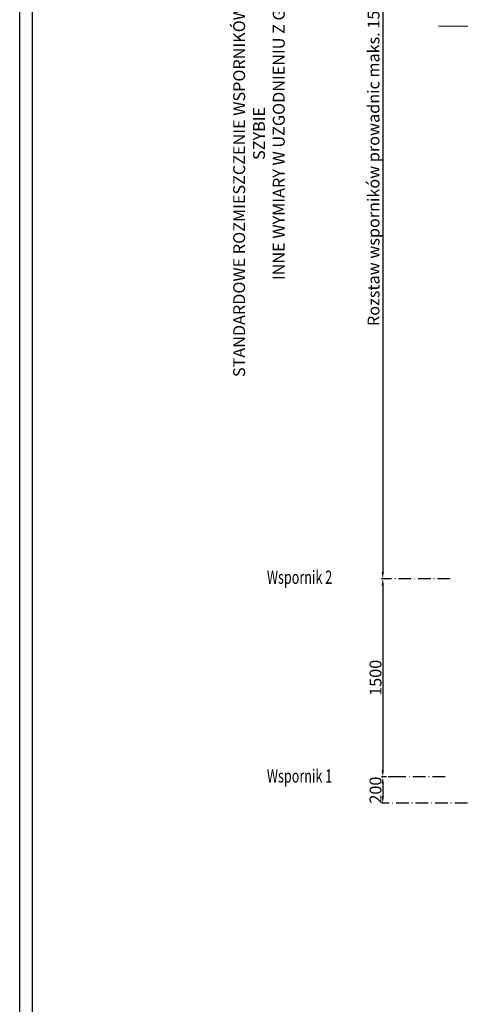
# Model space of a CAD drawing. Units: inches. Extents: x 32982 to 90027, y 30676 to 154566.
# Drawn here: x 55649 to 58987, y 74025 to 81478 of the extents above; entities that cross this region are included whole.
import ezdxf

# ---------------------------------------------------------------- set-up
doc = ezdxf.new("R2010")
doc.units = ezdxf.units.IN
doc.header["$MEASUREMENT"] = 0
doc.linetypes.add('ACAD_ISO10W100', pattern=[18.5, 12, -3, 0.5, -3])
doc.linetypes.add('CONTINUA', pattern=[0])
doc.layers.add('CARTIGLIO', color=7, linetype='CONTINUA')
doc.layers.add('wsporniki', color=7, linetype='Continuous')
doc.layers.add('QUOTE', color=1, linetype='Continuous', lineweight=15)
doc.styles.add('QUOTE', font='romans.shx', dxfattribs={"width": 0.8})
doc.styles.add('ROMANS', font='romans')
doc.dimstyles.new('2-1', dxfattribs={"dimscale": 10, "dimtxt": 5, "dimasz": 2, "dimexe": 1, "dimexo": 3, "dimgap": 1, "dimtad": 1, "dimdec": 1, "dimlfac": 2, "dimdsep": 46, "dimtxsty": 'ROMANS', "dimblk": 'ARCHTICK', "dimcen": 2.5, "dimclrd": 256, "dimclre": 256, "dimclrt": 2, "dimadec": 0, "dimazin": 0, "dimtfac": 1, "dimtdec": 1, "dimtmove": 0, "dimatfit": 3, "dimfxl": 1, "dimtvp": 1, "dimtolj": 1, "dimarcsym": 0})

# ---------------------------------------------------------------- blocks, each defined once
blk = doc.blocks.new('*D814')
at = {"layer": 'Defpoints', "color": 0}
for p in [(58870.9, 83595.7), (58399.5, 77246.6), (58399.5, 77246.6)]:
    blk.add_point(p, dxfattribs=at)
at = {"layer": 'wsporniki', "linetype": 'ACAD_ISO10W100', "lineweight": -2, "ltscale": 6}
for p, q in [((58840.9, 83595.7), (58389.5, 83595.7)), ((58429.5, 77246.6), (58409.5, 77246.6))]:
    blk.add_line(p, q, dxfattribs=at)
at = {"layer": 'wsporniki', "lineweight": -2, "ltscale": 6}
blk.add_line((58399.5, 83545.7), (58399.5, 77296.6), dxfattribs=at)
at = {"layer": 'wsporniki'}
for points in [[(58407.9, 83545.7), (58391.2, 83545.7), (58399.5, 83595.7)], [(58391.2, 77296.6), (58407.9, 77296.6), (58399.5, 77246.6)]]:
    blk.add_solid(points, dxfattribs=at)
at = {"layer": 'wsporniki', "color": 2, "insert": (58329.5, 80421.2), "char_height": 90, "attachment_point": 5, "rotation": 90, "style": 'ROMANS'}
blk.add_mtext('\\A1;Rozstaw wsporników prowadnic maks. 1500', dxfattribs=at)
blk = doc.blocks.new('*D813')
at = {"layer": 'Defpoints', "color": 0}
for p in [(58566.3, 75746.4), (58399.5, 75546.3), (59218.4, 75546.3)]:
    blk.add_point(p, dxfattribs=at)
at = {"layer": 'wsporniki', "linetype": 'ACAD_ISO10W100', "lineweight": -2, "ltscale": 8}
for p, q in [((58536.3, 75746.4), (58389.5, 75746.4)), ((59188.4, 75546.3), (58389.5, 75546.3))]:
    blk.add_line(p, q, dxfattribs=at)
at = {"layer": 'wsporniki', "lineweight": -2, "ltscale": 8}
blk.add_line((58399.5, 75696.4), (58399.5, 75596.3), dxfattribs=at)
at = {"layer": 'wsporniki'}
for points in [[(58407.9, 75696.4), (58391.2, 75696.4), (58399.5, 75746.4)], [(58391.2, 75596.3), (58407.9, 75596.3), (58399.5, 75546.3)]]:
    blk.add_solid(points, dxfattribs=at)
at = {"layer": 'wsporniki', "color": 2, "insert": (58344.5, 75646.4), "char_height": 90, "attachment_point": 5, "rotation": 90, "style": 'ROMANS'}
blk.add_mtext('\\A1;200', dxfattribs=at)
blk = doc.blocks.new('*D812')
at = {"layer": 'Defpoints', "color": 0}
for p in [(58940.7, 77246.6), (58399.5, 75746.4), (58901.1, 75746.4)]:
    blk.add_point(p, dxfattribs=at)
at = {"layer": 'wsporniki', "linetype": 'ACAD_ISO10W100', "lineweight": -2, "ltscale": 8}
for p, q in [((58910.7, 77246.6), (58389.5, 77246.6)), ((58871.1, 75746.4), (58389.5, 75746.4))]:
    blk.add_line(p, q, dxfattribs=at)
at = {"layer": 'wsporniki', "lineweight": -2, "ltscale": 8}
blk.add_line((58399.5, 77196.6), (58399.5, 75796.4), dxfattribs=at)
at = {"layer": 'wsporniki'}
for points in [[(58407.9, 77196.6), (58391.2, 77196.6), (58399.5, 77246.6)], [(58391.2, 75796.4), (58407.9, 75796.4), (58399.5, 75746.4)]]:
    blk.add_solid(points, dxfattribs=at)
at = {"layer": 'wsporniki', "color": 2, "insert": (58344.5, 76496.5), "char_height": 90, "attachment_point": 5, "rotation": 90, "style": 'ROMANS'}
blk.add_mtext('\\A1;1500', dxfattribs=at)

msp = doc.modelspace()

# ---------------------------------------------------------------- linework, layer by layer
at = {"layer": 'CARTIGLIO'}
for p, q in [((55648.58446, 70497.40142), (55648.58446, 86914.98869)), ((55744.58446, 70593.40142), (55744.58446, 86818.98869))]:
    msp.add_line(p, q, dxfattribs=at)
at = {"layer": 'QUOTE', "linetype": 'ACAD_ISO10W100', "ltscale": 50}
msp.add_line((58820.83719, 81428.3913), (63950.67061, 81428.3913), dxfattribs=at)

# ---------------------------------------------------------------- texts
at = {"layer": 'wsporniki', "color": 2, "style": 'ROMANS', "width": 0.7}
for s, p in [('Wspornik 2', (57521.87136, 77207.85032)), ('Wspornik 1', (57521.87136, 75703.40324))]:
    msp.add_text(s, height=100, dxfattribs=at).set_placement(p)
at = {"layer": 'wsporniki', "color": 2, "insert": (57461.51918, 80617.24636), "char_height": 110, "width": 3831.3053767, "attachment_point": 5, "rotation": 90, "style": 'QUOTE'}
msp.add_mtext('\\H0.818182x;STANDARDOWE ROZMIESZCZENIE WSPORNIKÓW PROWADNIC W SZYBIE \\PINNE WYMIARY W UZGODNIENIU Z GMV', dxfattribs=at)

# ---------------------------------------------------------------- dimensions: what is measured, and where the dimension line sits
at = {"layer": 'wsporniki', "ltscale": 6}
dim = msp.add_linear_dim(base=(58399.5261, 77246.62296), p1=(58870.85663, 83595.7409), p2=(58399.52343, 77246.62296), angle=90, text='Rozstaw wsporników prowadnic maks. 1500', dimstyle='2-1', override={"dimtxt": 9, "dimasz": 5, "dimdec": 0, "dimlfac": 1, "dimsah": 1}, dxfattribs=at)
dim.commit()
dim.dimension.update_dxf_attribs({"geometry": '*D814', "text_midpoint": (58399.5261, 80421.18193), "dimtype": 160})
at = {"layer": 'wsporniki', "ltscale": 8}
for base, p1, p2, picture, middle in [((58399.52343, 75746.42895), (58940.7356, 77246.62296), (58901.12339, 75746.42895), '*D812', (58399.52343, 76496.52595)), ((58399.52343, 75546.34014), (58566.29793, 75746.42895), (59218.35187, 75546.34014), '*D813', (58399.52343, 75646.38454))]:
    dim = msp.add_linear_dim(base=base, p1=p1, p2=p2, angle=90, dimstyle='2-1', override={"dimtxt": 9, "dimasz": 5, "dimdec": 0, "dimlfac": 1, "dimsah": 1}, dxfattribs=at)
    dim.commit()
    dim.dimension.update_dxf_attribs({"geometry": picture, "text_midpoint": middle, "dimtype": 160})

doc.saveas('drawing.dxf')
